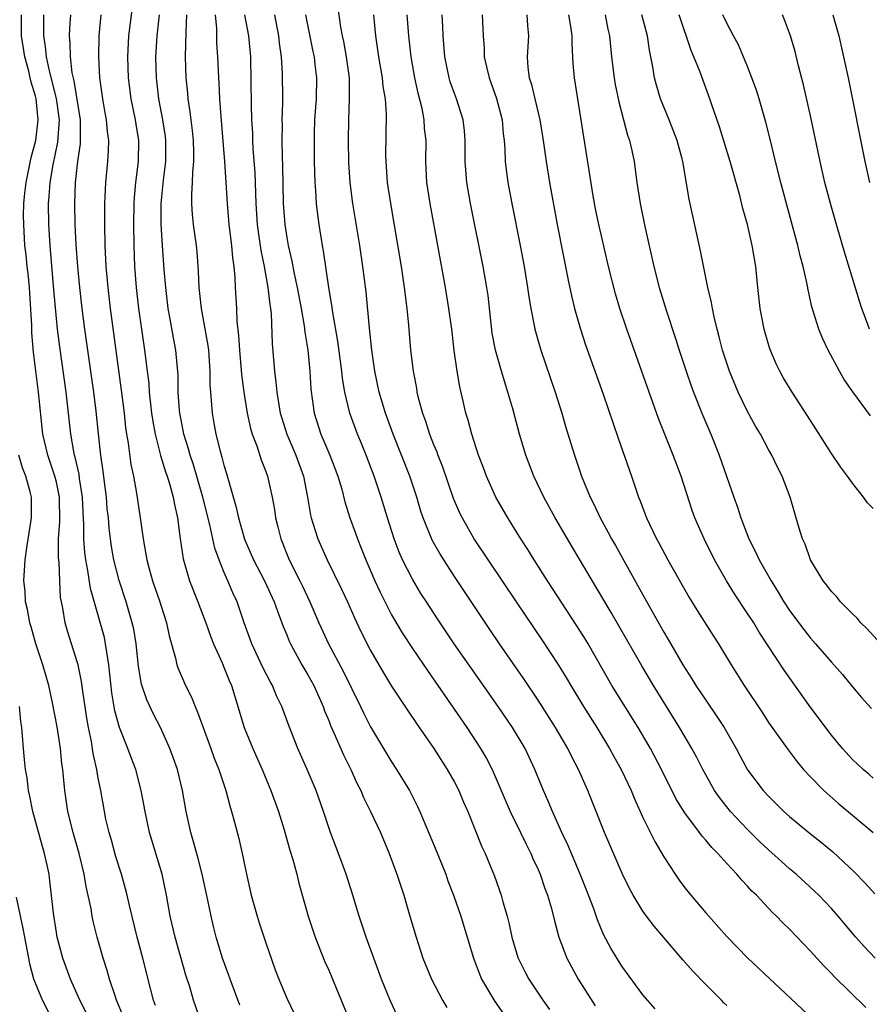
# Model space of a CAD drawing. Units: inches. Extents: x 2577000 to 2580000, y 1497000 to 1500000.
# Drawn here: x 2577397 to 2577479, y 1498081 to 1498175 of the extents above; entities that cross this region are included whole.
import ezdxf

# ---------------------------------------------------------------- set-up
doc = ezdxf.new("R2010")
doc.units = ezdxf.units.IN
doc.header["$MEASUREMENT"] = 0
doc.layers.add('LD25771497_2ft', color=3, linetype='Continuous')

msp = doc.modelspace()

# ---------------------------------------------------------------- linework, layer by layer
at = {"layer": 'LD25771497_2ft'}
for points, elevation in [([(2577408.396, 1498177), (2577407.899, 1498173), (2577407.786, 1498171), (2577407.841, 1498169), (2577408.111, 1498167), (2577408.527, 1498165), (2577408.58, 1498164.58), (2577408.831, 1498163), (2577408.801, 1498161), (2577408.555, 1498159), (2577408.419, 1498157.581), (2577408.383, 1498157), (2577408.352, 1498155), (2577408.387, 1498153), (2577408.474, 1498151), (2577408.631, 1498149), (2577408.854, 1498147), (2577409.119, 1498145), (2577409.412, 1498143), (2577409.672, 1498141), (2577409.816, 1498139.816), (2577409.873, 1498139), (2577410.08, 1498137), (2577410.195, 1498136.195), (2577410.417, 1498135), (2577410.957, 1498132.957), (2577411.415, 1498131.415), (2577411.566, 1498131), (2577411.833, 1498130.166), (2577412.15, 1498129), (2577412.272, 1498128.272), (2577412.579, 1498127), (2577412.834, 1498125), (2577413.101, 1498123.101), (2577413.709, 1498121), (2577414.505, 1498119), (2577415.261, 1498117), (2577415.712, 1498115.713), (2577415.995, 1498115), (2577416.822, 1498113.178), (2577417, 1498112.755), (2577417.482, 1498111.482), (2577417.706, 1498111), (2577418.046, 1498109.954), (2577418.945, 1498107), (2577419, 1498106.857), (2577419.75, 1498105), (2577420.636, 1498103), (2577421.477, 1498101), (2577422.198, 1498099), (2577422.742, 1498097.258), (2577423.3, 1498095.3), (2577423.583, 1498094.417), (2577423.96, 1498093), (2577424.158, 1498092.157), (2577425.036, 1498089), (2577425.716, 1498087), (2577426.647, 1498084.647), (2577427, 1498083.84), (2577428.176, 1498081), (2577429.605, 1498077.605)], 9652), ([(2577465, 1498080.49), (2577464.731, 1498080.731), (2577464.493, 1498081), (2577463, 1498082.498), (2577461.77, 1498083.77), (2577460.827, 1498084.827), (2577458.06, 1498088.06), (2577457.357, 1498089), (2577457, 1498089.491), (2577456.077, 1498091), (2577455.698, 1498091.698), (2577455.067, 1498093), (2577453.333, 1498097), (2577451.74, 1498101), (2577450.855, 1498103), (2577450.21, 1498104.21), (2577449.83, 1498105), (2577448.662, 1498107), (2577447, 1498109.629), (2577445.64, 1498111.639), (2577443.305, 1498115), (2577442.373, 1498116.373), (2577439, 1498121.413), (2577437.596, 1498123.596), (2577436.879, 1498124.879), (2577436.012, 1498127), (2577435.76, 1498127.76), (2577435.402, 1498129), (2577434.745, 1498131), (2577433.145, 1498135), (2577432.421, 1498137), (2577431.825, 1498139), (2577431.41, 1498141), (2577431.13, 1498143), (2577430.904, 1498145.096), (2577430.568, 1498148.568), (2577430.256, 1498151), (2577429.959, 1498153), (2577429.311, 1498157), (2577429.05, 1498159), (2577428.923, 1498160.923), (2577428.896, 1498163), (2577428.921, 1498165), (2577428.995, 1498167), (2577428.98, 1498169), (2577428.712, 1498171), (2577428.446, 1498172.446), (2577428.322, 1498173), (2577428.165, 1498173.835), (2577427.884, 1498175.884)], 9638), ([(2577410.474, 1498080.474), (2577410.274, 1498081), (2577410.005, 1498081.994), (2577409.251, 1498085), (2577408.699, 1498087), (2577407.968, 1498090.032), (2577407.761, 1498091), (2577407.604, 1498091.604), (2577407.206, 1498093), (2577406.682, 1498094.682), (2577406.251, 1498096.251), (2577406.028, 1498097), (2577405.734, 1498098.265), (2577405.581, 1498099), (2577405.23, 1498101), (2577405, 1498102.169), (2577404.86, 1498103), (2577404.516, 1498104.516), (2577404.339, 1498105.661), (2577404.057, 1498107), (2577403.904, 1498107.904), (2577403.518, 1498110.483), (2577403.405, 1498111.405), (2577403.076, 1498113), (2577403, 1498113.283), (2577402.103, 1498116.103), (2577401.841, 1498117), (2577401.612, 1498118.388), (2577401.476, 1498119), (2577401.404, 1498119.404), (2577401.316, 1498121), (2577401.251, 1498122.749), (2577401.2, 1498123.2), (2577401.217, 1498125), (2577401.327, 1498126.673), (2577401.297, 1498129), (2577401, 1498130.419), (2577400.855, 1498131), (2577400.17, 1498133), (2577399.722, 1498135), (2577399.296, 1498139), (2577398.818, 1498142.818), (2577398.653, 1498144.653), (2577398.643, 1498145.358), (2577398.433, 1498149), (2577398.314, 1498150.315), (2577398.215, 1498151), (2577398.115, 1498152.115), (2577398.001, 1498153), (2577397.878, 1498155), (2577397.869, 1498155.869), (2577397.886, 1498157), (2577397.987, 1498157.987), (2577398.1, 1498159), (2577398.601, 1498161.399), (2577399.027, 1498163), (2577399.256, 1498165), (2577399.064, 1498167), (2577399, 1498167.25), (2577398.585, 1498168.585), (2577398.512, 1498169), (2577398.364, 1498169.636), (2577397.99, 1498171), (2577397.684, 1498173), (2577397.656, 1498175)], 9660), ([(2577414.787, 1498079), (2577414.09, 1498081), (2577413.729, 1498082.271), (2577413.376, 1498083.377), (2577412.332, 1498087), (2577411.872, 1498089), (2577411.518, 1498091), (2577411.085, 1498093), (2577409.902, 1498097), (2577409.478, 1498099), (2577409.11, 1498101), (2577408.572, 1498103), (2577408.131, 1498104.132), (2577407.818, 1498105), (2577407.019, 1498107.019), (2577406.595, 1498108.595), (2577406.307, 1498110.307), (2577406.019, 1498113), (2577405.804, 1498114.196), (2577405.704, 1498115), (2577405.581, 1498115.581), (2577404.264, 1498120.264), (2577404.013, 1498121.987), (2577403.804, 1498123), (2577403.707, 1498123.707), (2577403.611, 1498125), (2577403.618, 1498126.381), (2577403.546, 1498127.546), (2577403.507, 1498129), (2577403.22, 1498130.78), (2577403.171, 1498131.171), (2577402.791, 1498132.791), (2577402.724, 1498133), (2577402.652, 1498133.348), (2577402.379, 1498135), (2577402.172, 1498137), (2577401.94, 1498139), (2577401.332, 1498143.332), (2577401.113, 1498145), (2577401, 1498146.02), (2577400.751, 1498148.751), (2577400.415, 1498153), (2577400.281, 1498155), (2577400.242, 1498157), (2577400.314, 1498157.686), (2577400.399, 1498159), (2577400.696, 1498160.696), (2577401.147, 1498162.853), (2577401.295, 1498165), (2577401.023, 1498167.023), (2577400.349, 1498169.651), (2577400.056, 1498171), (2577399.976, 1498171.976), (2577399.797, 1498173), (2577399.789, 1498174.211), (2577399.818, 1498175)], 9658), ([(2577418.522, 1498080.522), (2577417.583, 1498083), (2577417.44, 1498083.44), (2577416.873, 1498085), (2577416.261, 1498087), (2577416.005, 1498088.006), (2577415.77, 1498089), (2577415.468, 1498090.532), (2577414.918, 1498093), (2577414.525, 1498094.525), (2577414.095, 1498096.095), (2577413.823, 1498097), (2577413.383, 1498099), (2577413.042, 1498101), (2577412.559, 1498103), (2577412.156, 1498104.156), (2577411.842, 1498105), (2577410.943, 1498107), (2577410.284, 1498108.284), (2577409.643, 1498109.642), (2577409.13, 1498111.13), (2577408.834, 1498112.835), (2577408.605, 1498115), (2577408.384, 1498116.384), (2577408.247, 1498117), (2577407.673, 1498119), (2577407, 1498121.031), (2577406.488, 1498123), (2577406.266, 1498124.266), (2577406.156, 1498125), (2577406.03, 1498126.03), (2577405.961, 1498127), (2577405.863, 1498127.863), (2577405.78, 1498129), (2577405.593, 1498130.407), (2577405.47, 1498131.47), (2577405.231, 1498133), (2577405.013, 1498135.013), (2577404.801, 1498137.199), (2577404.583, 1498139), (2577403.73, 1498145), (2577403.464, 1498147), (2577403.232, 1498149), (2577403.046, 1498151), (2577402.899, 1498153.101), (2577402.801, 1498155), (2577402.758, 1498157), (2577402.835, 1498159), (2577403.064, 1498161), (2577403.298, 1498162.702), (2577403.314, 1498163), (2577403.293, 1498163.293), (2577403.293, 1498165), (2577402.708, 1498168.708), (2577402.522, 1498169.479), (2577402.34, 1498171), (2577402.319, 1498172.319), (2577402.248, 1498173), (2577402.278, 1498173.722), (2577402.368, 1498175)], 9656), ([(2577405.243, 1498175), (2577405.059, 1498173), (2577405.014, 1498171), (2577405.117, 1498169), (2577405.397, 1498167), (2577405.639, 1498165.639), (2577405.769, 1498165), (2577405.859, 1498163.859), (2577405.973, 1498163), (2577405.944, 1498162.056), (2577405.88, 1498161), (2577405.679, 1498159), (2577405.626, 1498157.626), (2577405.584, 1498157), (2577405.582, 1498155), (2577405.628, 1498153), (2577405.732, 1498151), (2577405.906, 1498149), (2577406.14, 1498147), (2577407.201, 1498139.201), (2577407.462, 1498137), (2577407.608, 1498135.608), (2577407.698, 1498135), (2577407.856, 1498134.144), (2577408.112, 1498132.112), (2577408.349, 1498131), (2577408.647, 1498129.353), (2577409.001, 1498127), (2577409.278, 1498125), (2577409.555, 1498123.554), (2577409.626, 1498123), (2577409.855, 1498122.145), (2577410.19, 1498121), (2577410.879, 1498119), (2577411, 1498118.585), (2577411.514, 1498117), (2577411.766, 1498115.766), (2577412.376, 1498113.624), (2577412.508, 1498113), (2577412.633, 1498112.633), (2577413.235, 1498111.235), (2577413.34, 1498111), (2577413.901, 1498109.902), (2577414.243, 1498109), (2577414.483, 1498108.483), (2577415.009, 1498107), (2577415.756, 1498105), (2577416.081, 1498104.081), (2577416.521, 1498103), (2577417.183, 1498101), (2577417.549, 1498099.549), (2577417.735, 1498099), (2577418.017, 1498097.983), (2577418.421, 1498096.421), (2577418.742, 1498095), (2577419.139, 1498093), (2577419.597, 1498091), (2577420.163, 1498089), (2577420.362, 1498088.362), (2577421, 1498086.452), (2577421.899, 1498083.899), (2577422.238, 1498083), (2577423, 1498081.192), (2577424.059, 1498079)], 9654), ([(2577433.526, 1498079.527), (2577432.888, 1498080.888), (2577432.029, 1498083), (2577430.577, 1498087), (2577429.915, 1498089), (2577429.32, 1498091), (2577428.681, 1498093), (2577427.948, 1498095), (2577427.175, 1498097), (2577426.5, 1498099), (2577425.803, 1498101), (2577424.949, 1498103), (2577424.056, 1498105), (2577423.202, 1498107.202), (2577422.531, 1498109), (2577422.028, 1498110.028), (2577421.628, 1498111), (2577421.397, 1498111.397), (2577420.718, 1498112.718), (2577419.657, 1498115), (2577418.933, 1498117), (2577418.25, 1498119), (2577417.853, 1498119.853), (2577417.385, 1498121), (2577417, 1498121.872), (2577416.536, 1498123), (2577416.122, 1498124.121), (2577415.644, 1498126.356), (2577414.994, 1498129), (2577414.083, 1498132.083), (2577413.769, 1498133), (2577413.611, 1498133.611), (2577413.174, 1498135), (2577413, 1498135.857), (2577412.783, 1498137), (2577412.759, 1498137.24), (2577412.642, 1498139), (2577412.618, 1498140.618), (2577412.391, 1498143), (2577412.172, 1498144.172), (2577411.844, 1498146.156), (2577411.688, 1498147), (2577411.447, 1498149), (2577411.304, 1498150.696), (2577411.136, 1498153), (2577411.001, 1498155.001), (2577410.992, 1498157), (2577411.22, 1498159.22), (2577411.45, 1498161), (2577411.454, 1498163), (2577411.405, 1498163.405), (2577411.164, 1498165), (2577410.788, 1498167), (2577410.548, 1498169), (2577410.505, 1498171), (2577410.622, 1498173), (2577410.84, 1498175)], 9650), ([(2577413.432, 1498175), (2577413.345, 1498173.345), (2577413.304, 1498171), (2577413.364, 1498169), (2577413.517, 1498167.516), (2577413.555, 1498167), (2577413.754, 1498165.753), (2577413.826, 1498165), (2577413.962, 1498163.962), (2577414.051, 1498163), (2577414.094, 1498161.906), (2577414.1, 1498161), (2577413.995, 1498159.995), (2577413.977, 1498159), (2577413.894, 1498157.894), (2577413.902, 1498157), (2577413.966, 1498155.966), (2577414.073, 1498155), (2577414.349, 1498153), (2577414.406, 1498152.406), (2577414.55, 1498150.55), (2577414.606, 1498149), (2577414.811, 1498147), (2577415.458, 1498143.458), (2577415.511, 1498143), (2577415.658, 1498141), (2577415.665, 1498139.665), (2577415.709, 1498139), (2577415.785, 1498138.215), (2577415.862, 1498137), (2577416.047, 1498136.047), (2577416.228, 1498135), (2577416.635, 1498133.365), (2577416.806, 1498132.806), (2577417, 1498132.044), (2577417.253, 1498131.254), (2577417.433, 1498130.567), (2577418.139, 1498128.139), (2577418.39, 1498127), (2577418.976, 1498124.976), (2577419.825, 1498123), (2577420.868, 1498121), (2577421.795, 1498119), (2577422.098, 1498118.098), (2577422.53, 1498117), (2577422.652, 1498116.652), (2577423, 1498115.837), (2577423.237, 1498115.237), (2577423.35, 1498115), (2577424.445, 1498113), (2577425, 1498112.044), (2577425.568, 1498111), (2577426.472, 1498109), (2577426.61, 1498108.61), (2577427, 1498107.676), (2577427.185, 1498107.185), (2577427.498, 1498106.503), (2577428.405, 1498104.405), (2577429.121, 1498103), (2577429.697, 1498101.697), (2577430.056, 1498101), (2577430.324, 1498100.324), (2577430.997, 1498099), (2577431.935, 1498097), (2577432.769, 1498095), (2577433.518, 1498093), (2577434.168, 1498091), (2577434.736, 1498089), (2577435.336, 1498087), (2577436.003, 1498085), (2577436.814, 1498083), (2577437.869, 1498081), (2577438.281, 1498080.281)], 9648), ([(2577416.157, 1498175), (2577416.285, 1498173.715), (2577416.304, 1498172.304), (2577416.392, 1498171), (2577416.476, 1498169), (2577416.515, 1498168.515), (2577416.583, 1498167), (2577416.692, 1498165.308), (2577417.061, 1498161), (2577417.195, 1498159), (2577417.309, 1498157), (2577417.478, 1498155), (2577417.716, 1498153), (2577417.805, 1498151.805), (2577417.933, 1498151), (2577418.043, 1498149.957), (2577418.075, 1498149), (2577418.194, 1498147), (2577418.241, 1498145.759), (2577418.401, 1498144.4), (2577418.474, 1498143), (2577418.674, 1498140.674), (2577418.89, 1498139), (2577419.201, 1498137), (2577419.522, 1498135.522), (2577419.687, 1498135), (2577420.13, 1498133.87), (2577420.553, 1498132.553), (2577421, 1498131.422), (2577421.15, 1498131), (2577421.604, 1498129), (2577421.816, 1498127.816), (2577421.934, 1498127), (2577422.154, 1498126.154), (2577422.422, 1498125), (2577423.17, 1498123.17), (2577423.24, 1498123), (2577424.253, 1498121), (2577424.492, 1498120.492), (2577425.187, 1498119), (2577426.046, 1498117), (2577426.992, 1498115), (2577428.385, 1498112.385), (2577430.044, 1498109), (2577430.345, 1498108.345), (2577431, 1498107.067), (2577433, 1498103.726), (2577433.482, 1498103), (2577434.707, 1498101), (2577435.477, 1498099.478), (2577435.694, 1498099), (2577436.164, 1498097.836), (2577437.26, 1498095.26), (2577438.181, 1498093), (2577438.384, 1498092.384), (2577438.909, 1498091), (2577439.601, 1498089), (2577440.232, 1498087), (2577440.81, 1498085), (2577441.42, 1498083.42), (2577441.603, 1498083), (2577442.871, 1498080.871), (2577443.676, 1498079.677)], 9646), ([(2577418.977, 1498175), (2577419.346, 1498173), (2577419.524, 1498171), (2577419.588, 1498166.412), (2577419.638, 1498165), (2577419.716, 1498163.716), (2577419.732, 1498163), (2577419.773, 1498162.227), (2577419.951, 1498159.951), (2577420.043, 1498157), (2577420.165, 1498155), (2577420.367, 1498153.633), (2577420.508, 1498152.508), (2577420.827, 1498151), (2577421.2, 1498149), (2577421.374, 1498147.374), (2577421.446, 1498147), (2577421.505, 1498146.495), (2577421.607, 1498143.607), (2577421.819, 1498141), (2577421.957, 1498139.957), (2577422.033, 1498139), (2577422.375, 1498137), (2577422.514, 1498136.514), (2577423.009, 1498135), (2577423.867, 1498133), (2577424.585, 1498131), (2577424.977, 1498129), (2577425.264, 1498127.264), (2577425.326, 1498127), (2577425.497, 1498126.503), (2577425.956, 1498125), (2577426.852, 1498123), (2577428.222, 1498120.221), (2577428.805, 1498119), (2577429.476, 1498117.476), (2577430.114, 1498116.113), (2577431, 1498114.357), (2577432.225, 1498112.224), (2577433, 1498110.967), (2577434.574, 1498108.574), (2577435.38, 1498107.38), (2577437.024, 1498105), (2577438.322, 1498103), (2577439, 1498101.803), (2577439.422, 1498101), (2577439.884, 1498099.884), (2577440.279, 1498099), (2577441.629, 1498095.629), (2577441.932, 1498095), (2577442.83, 1498092.831), (2577443.471, 1498091), (2577443.631, 1498090.369), (2577444.037, 1498089), (2577444.236, 1498088.236), (2577444.497, 1498087), (2577445.062, 1498085.062), (2577445.722, 1498083.722), (2577446.107, 1498083), (2577447.442, 1498081), (2577448.088, 1498080.088)], 9644), ([(2577421.833, 1498175), (2577422.221, 1498173), (2577422.286, 1498172.286), (2577422.448, 1498171), (2577422.553, 1498169.447), (2577422.582, 1498167), (2577422.585, 1498166.585), (2577422.532, 1498165), (2577422.543, 1498164.543), (2577422.518, 1498163), (2577422.553, 1498161.447), (2577422.594, 1498160.594), (2577422.661, 1498157), (2577422.811, 1498155), (2577423, 1498153.756), (2577423.133, 1498153), (2577423.489, 1498151.489), (2577423.702, 1498150.298), (2577423.994, 1498149), (2577424.375, 1498147), (2577424.668, 1498145.332), (2577424.728, 1498144.728), (2577424.999, 1498143), (2577425.185, 1498141), (2577425.29, 1498139.291), (2577425.606, 1498137), (2577426.247, 1498135), (2577427.118, 1498133), (2577427.882, 1498131), (2577428.24, 1498129.76), (2577428.544, 1498128.544), (2577429.015, 1498127.015), (2577429.553, 1498125.552), (2577429.737, 1498125), (2577430.109, 1498124.11), (2577430.537, 1498123), (2577431.415, 1498121), (2577431.916, 1498119.916), (2577433, 1498117.768), (2577434.024, 1498116.025), (2577435, 1498114.533), (2577436.433, 1498112.432), (2577437.434, 1498111), (2577440.181, 1498107), (2577441.501, 1498105), (2577442.059, 1498104.059), (2577442.608, 1498103), (2577443, 1498102.123), (2577444.335, 1498099), (2577445.323, 1498097), (2577445.865, 1498095.865), (2577446.303, 1498095), (2577446.503, 1498094.503), (2577447, 1498093.451), (2577447.194, 1498093), (2577447.641, 1498091.641), (2577447.901, 1498091), (2577448.276, 1498089.724), (2577448.553, 1498088.553), (2577448.983, 1498087), (2577449.726, 1498085), (2577450.172, 1498084.172), (2577450.833, 1498083), (2577452.442, 1498080.442)], 9642), ([(2577458.161, 1498080.16), (2577457, 1498081.513), (2577455, 1498084.228), (2577453.945, 1498085.945), (2577453.25, 1498087.25), (2577452.656, 1498088.656), (2577452.308, 1498089.692), (2577451.582, 1498091.582), (2577451.003, 1498093), (2577449.817, 1498095.817), (2577449.262, 1498097), (2577448.362, 1498099), (2577447.965, 1498099.965), (2577447.496, 1498101), (2577446.681, 1498103), (2577445.744, 1498105), (2577444.546, 1498107), (2577443.186, 1498109), (2577440.634, 1498112.634), (2577438.995, 1498115), (2577437.386, 1498117.385), (2577436.329, 1498119), (2577435.808, 1498119.808), (2577435, 1498121.155), (2577434.06, 1498123), (2577433.728, 1498123.728), (2577433.237, 1498125), (2577432.609, 1498127), (2577432.024, 1498129), (2577431.356, 1498131), (2577430.577, 1498133), (2577430.118, 1498134.118), (2577429.735, 1498135), (2577429.003, 1498137), (2577428.537, 1498139), (2577428.322, 1498140.322), (2577428.256, 1498141), (2577427.877, 1498143.877), (2577427.395, 1498146.605), (2577427.307, 1498147.307), (2577426.999, 1498149.001), (2577426.499, 1498152.499), (2577426.404, 1498153), (2577426.093, 1498155), (2577425.957, 1498155.957), (2577425.835, 1498157), (2577425.766, 1498158.234), (2577425.697, 1498159), (2577425.658, 1498161), (2577425.655, 1498163.655), (2577425.692, 1498165), (2577425.823, 1498167), (2577425.874, 1498169), (2577425.724, 1498170.276), (2577425.629, 1498171), (2577425.509, 1498171.509), (2577424.804, 1498175)], 9640), ([(2577431.286, 1498175), (2577431.454, 1498173), (2577431.742, 1498171), (2577432.104, 1498169), (2577432.179, 1498168.179), (2577432.38, 1498167), (2577432.485, 1498165.515), (2577432.438, 1498161.562), (2577432.445, 1498161), (2577432.598, 1498159), (2577432.894, 1498157), (2577433.909, 1498151), (2577434.207, 1498149), (2577434.453, 1498147), (2577434.618, 1498145.382), (2577434.826, 1498143), (2577435.054, 1498141), (2577435.371, 1498139.371), (2577435.424, 1498139), (2577435.547, 1498138.453), (2577435.944, 1498137), (2577436.231, 1498136.232), (2577436.612, 1498135), (2577437, 1498134.024), (2577437.311, 1498133.311), (2577437.417, 1498133), (2577437.874, 1498131.874), (2577438.895, 1498128.895), (2577439.492, 1498127.492), (2577439.728, 1498127), (2577440.924, 1498124.924), (2577444.894, 1498119), (2577447.36, 1498115.36), (2577448.951, 1498112.951), (2577449.715, 1498111.716), (2577450.124, 1498111), (2577451.327, 1498109), (2577452.59, 1498107), (2577453.822, 1498105), (2577454.236, 1498104.236), (2577454.939, 1498103), (2577455.877, 1498101), (2577456.196, 1498100.196), (2577457, 1498098.432), (2577458.136, 1498096.135), (2577459, 1498094.671), (2577460.075, 1498093), (2577460.454, 1498092.454), (2577461, 1498091.725), (2577461.575, 1498091), (2577463, 1498089.33), (2577465, 1498087.08), (2577467.023, 1498085), (2577477.339, 1498075.339)], 9636), ([(2577478.278, 1498080.278), (2577475.262, 1498083.262), (2577475, 1498083.545), (2577474.266, 1498084.266), (2577473, 1498085.666), (2577471, 1498087.767), (2577470.37, 1498088.37), (2577469.771, 1498089), (2577469.37, 1498089.37), (2577467.84, 1498091), (2577467.404, 1498091.404), (2577467, 1498091.87), (2577466.437, 1498092.437), (2577465.976, 1498093), (2577465, 1498094.03), (2577464.142, 1498095), (2577463.567, 1498095.567), (2577463, 1498096.264), (2577462.649, 1498096.649), (2577462.404, 1498097), (2577461, 1498098.871), (2577460.183, 1498100.183), (2577458.781, 1498103), (2577457.734, 1498105), (2577456.563, 1498107), (2577454.042, 1498111), (2577451.759, 1498115), (2577451.473, 1498115.472), (2577450.702, 1498116.702), (2577447.891, 1498121), (2577446.612, 1498123), (2577445.998, 1498123.998), (2577445.342, 1498125), (2577444.106, 1498127), (2577442.971, 1498129), (2577442.07, 1498131), (2577441.783, 1498131.783), (2577441.308, 1498133), (2577440.657, 1498135), (2577440.321, 1498136.321), (2577440.105, 1498137), (2577439.854, 1498138.146), (2577439.519, 1498139.52), (2577439.273, 1498141), (2577438.983, 1498142.983), (2577438.742, 1498145), (2577438.484, 1498147), (2577438.158, 1498149), (2577436.674, 1498157), (2577436.372, 1498159), (2577436.27, 1498161), (2577436.293, 1498163), (2577436.161, 1498164.16), (2577436.115, 1498165), (2577435.918, 1498166.082), (2577435.537, 1498167.537), (2577435.23, 1498169), (2577434.875, 1498171), (2577434.655, 1498173), (2577434.495, 1498175)], 9634), ([(2577479.164, 1498085), (2577478.117, 1498086.117), (2577477.341, 1498087), (2577475.659, 1498089), (2577475, 1498089.746), (2577473.809, 1498091), (2577473.398, 1498091.398), (2577471.624, 1498093), (2577471, 1498093.522), (2577470.217, 1498094.218), (2577469, 1498095.33), (2577468.144, 1498096.144), (2577467, 1498097.277), (2577465.368, 1498099), (2577464.318, 1498100.318), (2577463.851, 1498101), (2577463, 1498102.502), (2577462.731, 1498103), (2577462.154, 1498104.154), (2577461.685, 1498105), (2577461, 1498106.139), (2577460.506, 1498107), (2577458.008, 1498111), (2577456.886, 1498112.885), (2577455.449, 1498115.449), (2577453.983, 1498117.983), (2577450.245, 1498124.245), (2577448.639, 1498127), (2577447.547, 1498129), (2577446.589, 1498131), (2577445.82, 1498133), (2577445.224, 1498135), (2577444.572, 1498137.428), (2577444.115, 1498139), (2577443.485, 1498141), (2577442.912, 1498143), (2577442.621, 1498144.62), (2577442.216, 1498148.215), (2577442.109, 1498149), (2577441.757, 1498151), (2577440.553, 1498157), (2577440.205, 1498159), (2577440.044, 1498161), (2577440.033, 1498163), (2577439.953, 1498163.953), (2577439.832, 1498165), (2577439.195, 1498167), (2577439, 1498167.51), (2577438.613, 1498168.613), (2577438.497, 1498169), (2577438.081, 1498171), (2577437.927, 1498173), (2577437.904, 1498173.904), (2577437.85, 1498175)], 9632), ([(2577441.662, 1498175), (2577441.742, 1498173), (2577441.836, 1498171.836), (2577441.856, 1498171), (2577442.09, 1498169.91), (2577442.313, 1498169), (2577443.015, 1498167.015), (2577443.548, 1498165), (2577443.665, 1498163.665), (2577443.751, 1498163), (2577443.811, 1498162.189), (2577443.848, 1498161), (2577443.962, 1498159.962), (2577444.097, 1498159), (2577444.485, 1498157), (2577445.293, 1498153), (2577445.667, 1498151), (2577445.992, 1498149), (2577446.106, 1498148.106), (2577446.285, 1498147), (2577446.623, 1498145.377), (2577446.685, 1498145), (2577447.262, 1498143), (2577448.613, 1498139), (2577449.254, 1498137), (2577449.645, 1498135.645), (2577450.457, 1498133), (2577451.152, 1498131), (2577451.96, 1498129), (2577452.319, 1498128.319), (2577452.914, 1498127), (2577453.666, 1498125.666), (2577453.999, 1498125), (2577454.368, 1498124.368), (2577457, 1498119.656), (2577459, 1498116.117), (2577459.42, 1498115.42), (2577460.81, 1498113), (2577461.666, 1498111.666), (2577462.068, 1498111), (2577463, 1498109.615), (2577464.073, 1498108.072), (2577464.773, 1498107), (2577465.914, 1498105), (2577466.284, 1498104.284), (2577467, 1498102.979), (2577468.491, 1498101), (2577469, 1498100.447), (2577470.469, 1498099), (2577471, 1498098.52), (2577472.85, 1498097), (2577474.045, 1498096.045), (2577475.137, 1498095.136), (2577477.207, 1498093.207), (2577478.196, 1498092.196), (2577479.144, 1498091.144)], 9630), ([(2577445.917, 1498175), (2577445.968, 1498173.968), (2577446.064, 1498173), (2577445.943, 1498171), (2577446.009, 1498169.991), (2577446.142, 1498169), (2577446.358, 1498168.358), (2577446.671, 1498167), (2577447.175, 1498165), (2577447.493, 1498163), (2577447.752, 1498161), (2577448.074, 1498159), (2577448.813, 1498155), (2577449.834, 1498149.834), (2577450.185, 1498148.186), (2577450.475, 1498147), (2577451.043, 1498145), (2577451.525, 1498143.525), (2577453.198, 1498138.802), (2577454.623, 1498134.623), (2577455.904, 1498131), (2577456.588, 1498129), (2577456.713, 1498128.713), (2577457.347, 1498127), (2577458.297, 1498125), (2577458.554, 1498124.554), (2577459.378, 1498123), (2577461.424, 1498119.424), (2577462.183, 1498118.183), (2577463.732, 1498115.732), (2577464.216, 1498115), (2577465.416, 1498113), (2577466.678, 1498111), (2577468.41, 1498108.41), (2577469, 1498107.501), (2577470.867, 1498104.867), (2577471.725, 1498103.725), (2577472.348, 1498103), (2577473, 1498102.301), (2577474.282, 1498101), (2577475.721, 1498099.721), (2577477, 1498098.644), (2577479, 1498096.999)], 9628), ([(2577479, 1498102.178), (2577478.561, 1498102.561), (2577478.022, 1498103), (2577477.502, 1498103.502), (2577477, 1498103.952), (2577476.042, 1498105), (2577475, 1498106.267), (2577472.981, 1498108.981), (2577470.474, 1498112.474), (2577468.106, 1498116.106), (2577467.576, 1498117), (2577467, 1498117.897), (2577465.75, 1498119.751), (2577464.969, 1498121), (2577463.829, 1498123), (2577462.841, 1498125), (2577461.97, 1498127), (2577461.716, 1498127.716), (2577460.658, 1498131), (2577459.903, 1498133), (2577458.497, 1498136.497), (2577455.46, 1498145), (2577454.793, 1498147), (2577454.38, 1498148.38), (2577453.715, 1498151), (2577453, 1498154.039), (2577452.786, 1498155), (2577452.488, 1498156.488), (2577452.265, 1498157.735), (2577450.484, 1498169), (2577450.348, 1498170.348), (2577450.231, 1498172.231), (2577450.234, 1498173), (2577450.109, 1498173.891), (2577449.913, 1498175)], 9626), ([(2577453.385, 1498175), (2577453.648, 1498173.648), (2577453.799, 1498173), (2577453.999, 1498171), (2577454.241, 1498169), (2577454.349, 1498168.349), (2577454.689, 1498166.689), (2577455.156, 1498165), (2577455.538, 1498163.538), (2577455.73, 1498163), (2577455.938, 1498162.063), (2577456.15, 1498161), (2577456.415, 1498159), (2577456.725, 1498157), (2577457.191, 1498154.809), (2577458.039, 1498151), (2577458.566, 1498149), (2577459.266, 1498146.734), (2577460.124, 1498144.124), (2577460.467, 1498143), (2577461.119, 1498141), (2577461.6, 1498139.6), (2577461.824, 1498139), (2577462.624, 1498137), (2577463.48, 1498135), (2577464.283, 1498133), (2577465.666, 1498129), (2577466.028, 1498128.028), (2577466.338, 1498127), (2577467.109, 1498125), (2577467.757, 1498123.757), (2577468.097, 1498123), (2577469.24, 1498121), (2577469.926, 1498119.926), (2577470.466, 1498119), (2577471, 1498118.178), (2577472.355, 1498116.356), (2577473, 1498115.537), (2577473.492, 1498115), (2577475, 1498113.245), (2577476.054, 1498112.054), (2577477, 1498110.873), (2577477.869, 1498109.869), (2577478.824, 1498108.823)], 9624), ([(2577479.36, 1498115.36), (2577478.408, 1498116.407), (2577477.796, 1498117), (2577477.447, 1498117.447), (2577477, 1498117.859), (2577475.851, 1498119), (2577475.496, 1498119.496), (2577475, 1498119.969), (2577474.576, 1498120.576), (2577474.215, 1498121), (2577472.996, 1498123), (2577472.504, 1498124.504), (2577472.241, 1498125), (2577471.879, 1498126.121), (2577471.068, 1498129), (2577470.307, 1498131), (2577469.854, 1498131.854), (2577469.313, 1498133), (2577469, 1498133.548), (2577468.228, 1498135), (2577467.764, 1498135.764), (2577467, 1498137.154), (2577466.098, 1498139), (2577465.26, 1498141), (2577464.611, 1498143), (2577464.294, 1498144.294), (2577464.091, 1498145), (2577463.797, 1498146.203), (2577463.636, 1498147), (2577463.553, 1498147.553), (2577463.21, 1498149), (2577462.504, 1498152.503), (2577461.42, 1498157.42), (2577460.805, 1498161), (2577460.742, 1498161.258), (2577460.28, 1498163), (2577459.509, 1498165), (2577458.694, 1498167), (2577458.306, 1498168.306), (2577458.123, 1498169), (2577457.964, 1498170.036), (2577457.634, 1498171.634), (2577457.443, 1498173), (2577456.898, 1498175)], 9622), ([(2577479, 1498127.908), (2577478.451, 1498128.451), (2577478.067, 1498129), (2577477, 1498130.324), (2577476.527, 1498131), (2577475.881, 1498131.881), (2577475, 1498133.149), (2577473.499, 1498135.499), (2577472.731, 1498136.732), (2577471.243, 1498139), (2577470.4, 1498140.4), (2577470.062, 1498141), (2577469.714, 1498141.714), (2577469.132, 1498143.132), (2577468.673, 1498144.673), (2577468.589, 1498145), (2577468.192, 1498147), (2577467.968, 1498149), (2577467.773, 1498151), (2577467.439, 1498153), (2577466.973, 1498155), (2577466.54, 1498156.54), (2577466.243, 1498157.757), (2577465.326, 1498161), (2577464.316, 1498164.315), (2577463.578, 1498166.421), (2577463.39, 1498167), (2577462.739, 1498168.739), (2577462.459, 1498169.541), (2577461.875, 1498171), (2577461.601, 1498171.602), (2577460.455, 1498175)], 9620), ([(2577478.74, 1498136.74), (2577477.038, 1498139.038), (2577476.224, 1498140.224), (2577475.772, 1498141), (2577474.676, 1498143), (2577474.142, 1498144.142), (2577473.784, 1498145), (2577473.132, 1498147.132), (2577472.766, 1498148.766), (2577472.679, 1498149.321), (2577472.299, 1498151), (2577472.014, 1498152.014), (2577471.803, 1498153), (2577470.76, 1498156.76), (2577470.159, 1498159), (2577469.661, 1498161), (2577469.157, 1498163.156), (2577468.752, 1498164.752), (2577468.09, 1498167), (2577467.831, 1498167.831), (2577467.416, 1498169), (2577467, 1498170.071), (2577466.618, 1498171), (2577466.132, 1498172.132), (2577465.641, 1498173), (2577465, 1498174.224), (2577464.636, 1498175)], 9618), ([(2577478.64, 1498145), (2577478.445, 1498145.555), (2577477.894, 1498147), (2577477.672, 1498147.672), (2577476.28, 1498152.28), (2577475.476, 1498155), (2577474.911, 1498157), (2577474.386, 1498159), (2577473.917, 1498161), (2577473, 1498165.356), (2577472.341, 1498168.341), (2577471.867, 1498170.133), (2577471.522, 1498171.522), (2577471.088, 1498173), (2577470.524, 1498174.524), (2577470.332, 1498175)], 9616), ([(2577475.145, 1498175), (2577475.691, 1498173), (2577476.157, 1498171), (2577476.587, 1498169), (2577478.187, 1498161), (2577478.635, 1498159)], 9614), ([(2577407.415, 1498079.415), (2577406.753, 1498081), (2577406.605, 1498081.395), (2577406.069, 1498083), (2577405.839, 1498083.839), (2577405.462, 1498085), (2577404.898, 1498087), (2577404.517, 1498088.517), (2577404.415, 1498089), (2577404.307, 1498089.693), (2577403.836, 1498091.836), (2577403.664, 1498093), (2577403.185, 1498095), (2577402.603, 1498097), (2577402.097, 1498099), (2577401.792, 1498101), (2577401.687, 1498102.314), (2577401.614, 1498103), (2577401.535, 1498103.535), (2577401.4, 1498105), (2577401.088, 1498107.088), (2577400.641, 1498109.359), (2577400.268, 1498111), (2577399.99, 1498111.99), (2577399.696, 1498113), (2577399.034, 1498115), (2577398.598, 1498116.598), (2577398.464, 1498117), (2577398.256, 1498118.256), (2577398.056, 1498119), (2577398.016, 1498120.016), (2577397.9, 1498121), (2577398.009, 1498123), (2577398.165, 1498124.165), (2577398.636, 1498127), (2577398.617, 1498129), (2577398.499, 1498129.501), (2577398.07, 1498131), (2577397.769, 1498131.768), (2577397.404, 1498133)], 9662), ([(2577403.829, 1498079.829), (2577403.233, 1498081), (2577402.338, 1498083), (2577401.619, 1498085), (2577401.083, 1498087), (2577401, 1498087.459), (2577400.712, 1498089.288), (2577400.389, 1498092.389), (2577400.306, 1498093), (2577400.129, 1498093.871), (2577399.879, 1498095), (2577399.667, 1498095.667), (2577398.751, 1498099), (2577398.47, 1498100.47), (2577398.338, 1498101), (2577398.199, 1498102.199), (2577398.045, 1498103), (2577397.963, 1498103.963), (2577397.853, 1498105), (2577397.774, 1498106.226), (2577397.691, 1498107), (2577397.593, 1498107.593), (2577397.485, 1498109)], 9664), ([(2577400.684, 1498079), (2577399.668, 1498081), (2577399, 1498082.612), (2577398.861, 1498083), (2577398.475, 1498084.475), (2577398.359, 1498085), (2577397.975, 1498087), (2577397.843, 1498087.843), (2577397.193, 1498090.807)], 9666)]:
    msp.add_lwpolyline(points, dxfattribs=dict(at, elevation=elevation))

doc.saveas('drawing.dxf')
